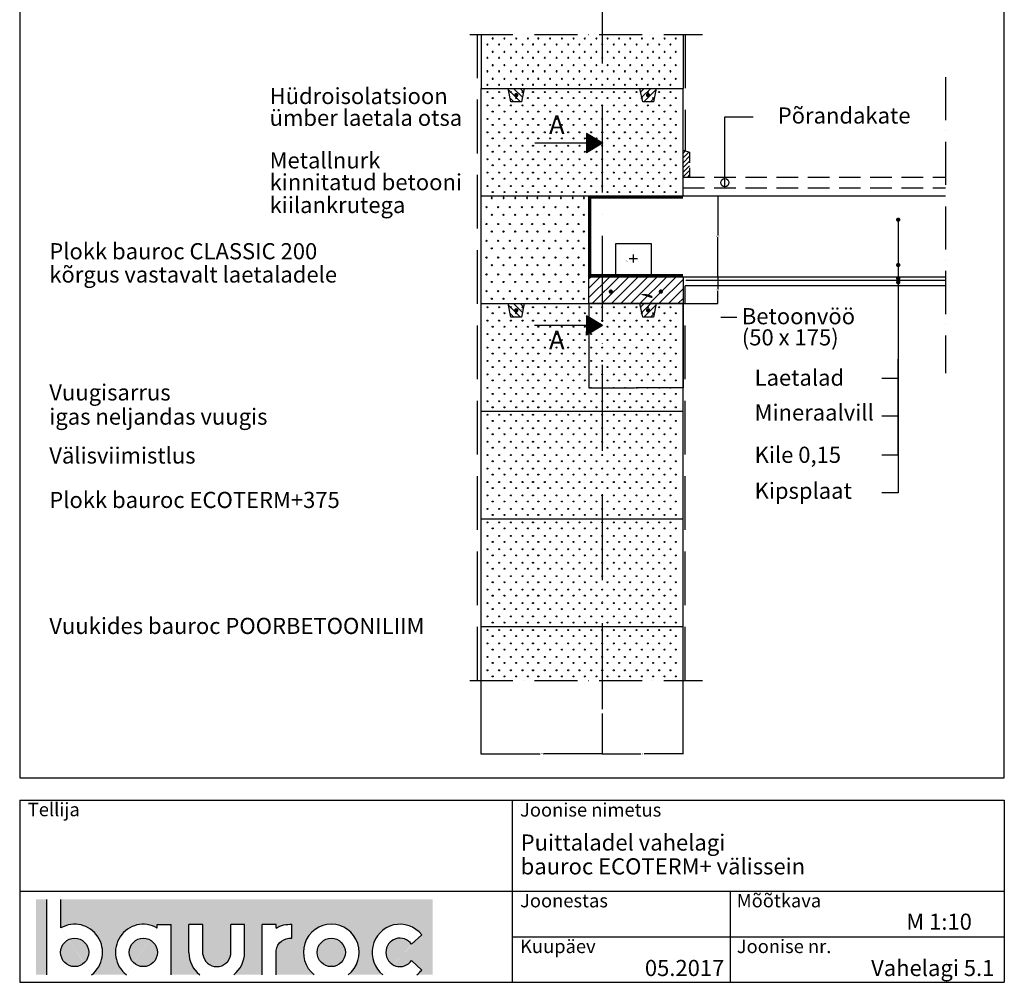
# Model space of a CAD drawing. Units: millimetres. Extents: x 120 to 188814, y -103258 to 26448.
# Drawn here: x 21706 to 23536, y 14324 to 16113 of the extents above; entities that cross this region are included whole.
import ezdxf

# ---------------------------------------------------------------- set-up
doc = ezdxf.new("R2010")
doc.units = ezdxf.units.MM
doc.header["$LTSCALE"] = 20
for name, pattern in [('KEL', [1.45, 1, -0.45]), ('KL', [2.9, 2, -0.9]), ('KVP', [7, 5, -2]), ('PKV', [6, 4, -1, 0, -1]), ('PKVP', [12, 8, -2, 0, -2])]:
    doc.linetypes.add(name, pattern=pattern)
for name, color, linetype in [('ABI2', 7, 'Continuous'), ('ARMATUUR', 1, 'Continuous'), ('BETKONSTR', 4, 'Continuous'), ('KONRUURID', 4, 'Continuous'), ('KONTUURID', 4, 'Continuous'), ('LOGO', 3, 'Continuous'), ('MÄRGENDID', 6, 'Continuous'), ('MÕÕTKETID', 6, 'Continuous'), ('RAAMJOON', 15, 'Continuous'), ('RASTRID', 250, 'Continuous'), ('RASTRIDPLOKK', 15, 'Continuous'), ('TEKSTID', 7, 'Continuous')]:
    doc.layers.add(name, color=color, linetype=linetype)
doc.layers.add('Bauroc', color=7, linetype='Continuous', true_color=0xff5800)
doc.styles.add('ARIAL', font='arial.ttf')
doc.styles.get("Standard").update_dxf_attribs({"font": 'arial.ttf'})
doc.dimstyles.get("Standard").update_dxf_attribs({"dimtxt": 0.18, "dimasz": 0.18, "dimexe": 0.18, "dimexo": 0.0625, "dimgap": 0.09, "dimtad": 0, "dimtih": 1, "dimtoh": 1, "dimdec": 4, "dimzin": 0, "dimdsep": 46, "dimtxsty": 'Standard', "dimcen": 0.09, "dimadec": 0, "dimazin": 0, "dimtfac": 1, "dimtdec": 4, "dimtofl": 0, "dimtmove": 0, "dimatfit": 3, "dimfxl": 1, "dimtolj": 1, "dimtzin": 0, "dimarcsym": 0})

# ---------------------------------------------------------------- blocks, each defined once
blk = doc.blocks.new('SIPO')
at = {"layer": 'RASTRIDPLOKK'}
for centre in [(-0.2376393817900561, 0.2703445630562724), (0.2376393817900561, -0.2703445630562724)]:
    blk.add_circle(centre, 0.0437688, dxfattribs=at)
blk = doc.blocks.new('H375')
at = {"layer": 'KONTUURID'}
for p, q in [((0, 2.273736754432321e-13), (4.547473508864641e-13, 199.9999999999993)), ((4.547473508864641e-13, 199.9999999999993), (375, 199.9999999999995)), ((375, -1.364242052659392e-12), (375, 199.9999999999995)), ((0, 2.273736754432321e-13), (375, -1.364242052659392e-12))]:
    blk.add_line(p, q, dxfattribs=at)
at = {"layer": 'RASTRIDPLOKK', "linetype": 'Continuous', "xscale": 20.81104693775798, "yscale": 20.81104693775798, "zscale": 20.81104693775798}
for p in [(16.23901300390548, 187.6226649512939), (38.09061228855148, 187.6226649512939), (59.94221157319748, 187.6226649512939), (81.79381085784348, 187.6226649512939), (101.0999390147392, 187.6226649512935), (122.9515382993852, 187.6226649512935), (144.8031375840312, 187.6226649512935), (166.6547368686772, 187.6226649512935), (187.3836227923048, 187.6226649512935), (208.9797296451613, 187.6226649512935), (229.7086155687889, 187.6226649512935), (251.0961147591931, 187.6226649512935), (271.8250006828207, 187.6226649512935), (293.669304561382, 187.6226649512935), (314.3981904850095, 187.6226649512935), (335.7856896754138, 187.6226649512935), (356.5145755990413, 187.6226649512935), (16.23901300390548, 162.6494086259838), (38.09061228855148, 162.6494086259838), (59.94221157319748, 162.6494086259838), (81.79381085784348, 162.6494086259838), (101.0999390147392, 162.6494086259834), (122.9515382993852, 162.6494086259834), (144.8031375840312, 162.6494086259834), (166.6547368686772, 162.6494086259834), (187.3836227923048, 162.6494086259834), (208.9797296451613, 162.6494086259834), (229.7086155687889, 162.6494086259834), (251.0961147591931, 162.6494086259834), (271.8250006828207, 162.6494086259834), (293.669304561382, 162.6494086259834), (314.3981904850095, 162.6494086259834), (335.7856896754138, 162.6494086259834), (356.5145755990413, 162.6494086259834), (16.23901300390548, 137.6761523006746), (38.09061228855148, 137.6761523006746), (59.94221157319748, 137.6761523006746), (81.79381085784348, 137.6761523006746), (101.0999390147392, 137.6761523006742), (122.9515382993852, 137.6761523006742), (144.8031375840312, 137.6761523006742), (166.6547368686772, 137.6761523006742), (187.3836227923048, 137.6761523006742), (208.9797296451613, 137.6761523006742), (229.7086155687889, 137.6761523006742), (251.0961147591931, 137.6761523006742), (271.8250006828207, 137.6761523006742), (293.669304561382, 137.6761523006742), (314.3981904850095, 137.6761523006742), (335.7856896754138, 137.6761523006742), (356.5145755990413, 137.6761523006742), (16.23901300390548, 112.7028959753645), (38.09061228855148, 112.7028959753645), (59.94221157319748, 112.7028959753645), (81.79381085784348, 112.7028959753645), (101.0999390147392, 112.7028959753641), (122.9515382993852, 112.7028959753641), (144.8031375840312, 112.7028959753641), (166.6547368686772, 112.7028959753641), (187.3836227923048, 112.7028959753641), (208.9797296451613, 112.7028959753641), (229.7086155687889, 112.7028959753641), (251.0961147591931, 112.7028959753641), (271.8250006828207, 112.7028959753641), (293.669304561382, 112.7028959753641), (314.3981904850095, 112.7028959753641), (335.7856896754138, 112.7028959753641), (356.5145755990413, 112.7028959753641), (16.23901300390548, 87.72963965005533), (38.09061228855148, 87.72963965005533), (59.94221157319748, 87.72963965005533), (81.79381085784348, 87.72963965005533), (101.0999390147392, 87.72963965005488), (122.9515382993852, 87.72963965005488), (144.8031375840312, 87.72963965005488), (166.6547368686772, 87.72963965005488), (187.3836227923048, 87.72963965005488), (208.9797296451613, 87.72963965005488), (229.7086155687889, 87.72963965005488), (251.0961147591931, 87.72963965005488), (271.8250006828207, 87.72963965005488), (293.669304561382, 87.72963965005488), (314.3981904850095, 87.72963965005488), (335.7856896754138, 87.72963965005488), (356.5145755990413, 87.72963965005488), (16.23901300390548, 62.75638332474546), (38.09061228855148, 62.75638332474546), (59.94221157319748, 62.75638332474546), (81.79381085784348, 62.75638332474546), (101.0999390147392, 62.756383324745), (122.9515382993852, 62.756383324745), (144.8031375840312, 62.756383324745), (166.6547368686772, 62.756383324745), (187.3836227923048, 62.756383324745), (208.9797296451613, 62.756383324745), (229.7086155687889, 62.756383324745), (251.0961147591931, 62.756383324745), (271.8250006828207, 62.756383324745), (293.669304561382, 62.756383324745), (314.3981904850095, 62.756383324745), (335.7856896754138, 62.756383324745), (356.5145755990413, 62.756383324745), (16.23901300390548, 37.78312699943581), (38.09061228855148, 37.78312699943581), (59.94221157319748, 37.78312699943581), (81.79381085784348, 37.78312699943581), (101.0999390147392, 37.78312699943535), (122.9515382993852, 37.78312699943535), (144.8031375840312, 37.78312699943535), (166.6547368686772, 37.78312699943535), (187.3836227923048, 37.78312699943535), (208.9797296451613, 37.78312699943535), (229.7086155687889, 37.78312699943535), (251.0961147591931, 37.78312699943535), (271.8250006828207, 37.78312699943535), (293.669304561382, 37.78312699943535), (314.3981904850095, 37.78312699943535), (335.7856896754138, 37.78312699943535), (356.5145755990413, 37.78312699943535), (16.23901300390548, 12.80987067412616), (38.09061228855148, 12.80987067412616), (59.94221157319748, 12.80987067412616), (81.79381085784348, 12.80987067412616), (101.0999390147392, 12.8098706741257), (122.9515382993852, 12.8098706741257), (144.8031375840312, 12.8098706741257), (166.6547368686772, 12.8098706741257), (187.3836227923048, 12.8098706741257), (208.9797296451613, 12.8098706741257), (229.7086155687889, 12.8098706741257), (251.0961147591931, 12.8098706741257), (271.8250006828207, 12.8098706741257), (293.669304561382, 12.8098706741257), (314.3981904850095, 12.8098706741257), (335.7856896754138, 12.8098706741257), (356.5145755990413, 12.8098706741257)]:
    blk.add_blockref('SIPO', p, dxfattribs=at)
blk = doc.blocks.new('*X131')
at = {"color": 0}
for p, q in [((2646.243686707646, 1903.781566461771), (2652.462120245875, 1910)), ((2648.306081486106, 1893.469592569467), (2664.83648891664, 1910)), ((2652.210857587404, 1885), (2674.447285603149, 1907.236428015744)), ((2664.585226258169, 1885), (2671.353693435457, 1891.768467177289))]:
    blk.add_line(p, q, dxfattribs=at)
blk = doc.blocks.new('TERAS')
at = {"color": 1, "const_width": 8}
blk.add_lwpolyline([(-4, 4, 1), (4, 4, 1)], format="xyb", close=True, dxfattribs=at)
blk = doc.blocks.new('A$C097F6B48')
at = {"layer": 'KONTUURID'}
for points in [[(80.00000148935942, 199.9999974428981), (75.00000148935942, 174.9999974428981), (55.00000148935942, 174.9999974428981), (50.00000148935942, 199.9999974428981)], [(325.0000014893594, 199.9999974428981), (320.0000014893594, 174.9999974428981), (300.0000014893594, 174.9999974428981), (295.0000014893594, 199.9999974428981)]]:
    blk.add_lwpolyline(points, dxfattribs=at)
at = {"layer": 'ABI2'}
blk.add_blockref('H375', (1.489359419792891e-06, -2.55710210694815e-06), dxfattribs=at)
at = {"layer": 'ARMATUUR', "yscale": 0.5, "zscale": 0.5}
for p, xscale in [((65.00000148935942, 185.4999974428981), -0.5), ((310.0000014893594, 185.4999974428981), 0.5)]:
    blk.add_blockref('TERAS', p, dxfattribs=dict(at, xscale=xscale))
at = {"layer": 'RASTRID', "xscale": -1}
blk.add_blockref('*X131', (2725.018764093394, -1710.000002557102), dxfattribs=at)
at = {"layer": 'RASTRID'}
blk.add_blockref('*X131', (-2349.981235906606, -1710.000002557102), dxfattribs=at)
blk = doc.blocks.new('*D301')
at = {"layer": 'Defpoints', "color": 0, "linetype": 'Continuous', "transparency": 16777216}
for p in [(22938.17646935937, 14884.37018796881), (22788.47320003992, 14823.45839139815), (22938.17646935937, 14747.95700733609)]:
    blk.add_point(p, dxfattribs=at)
at = {"layer": 'MÕÕTKETID', "color": 0, "linetype": 'Continuous', "lineweight": -2, "transparency": 16777216}
for p, q in [((22938.17646935937, 14884.30768796881), (22938.17646935937, 14747.77700733609)), ((22788.47320003992, 14823.39589139815), (22788.47320003992, 14747.77700733609)), ((22788.65320003992, 14747.95700733609), (22860.06703115258, 14747.95700733609)), ((22937.99646935936, 14747.95700733609), (22866.58263824671, 14747.95700733609))]:
    blk.add_line(p, q, dxfattribs=at)
at = {"layer": 'MÕÕTKETID', "color": 0, "linetype": 'Continuous', "transparency": 16777216}
for points in [[(22788.65320003992, 14747.98700733609), (22788.65320003992, 14747.92700733609), (22788.47320003992, 14747.95700733609)], [(22937.99646935936, 14747.98700733609), (22937.99646935936, 14747.92700733609), (22938.17646935937, 14747.95700733609)]]:
    blk.add_solid(points, dxfattribs=at)
at = {"layer": 'MÕÕTKETID', "color": 0, "linetype": 'Continuous', "transparency": 16777216, "insert": (22863.32483469964, 14747.95700733609), "char_height": 3, "attachment_point": 5}
blk.add_mtext('\\A1;150', dxfattribs=at)
blk = doc.blocks.new('*D302')
at = {"layer": 'Defpoints', "color": 0, "linetype": 'Continuous', "transparency": 16777216}
for p in [(22563.17646935937, 14884.37018796881), (22788.47320003992, 14823.45839139815), (22788.47320003992, 14747.95700733609)]:
    blk.add_point(p, dxfattribs=at)
at = {"layer": 'MÕÕTKETID', "color": 0, "linetype": 'Continuous', "lineweight": -2, "transparency": 16777216}
for p, q in [((22563.17646935937, 14884.30768796881), (22563.17646935937, 14747.77700733609)), ((22788.47320003992, 14823.39589139815), (22788.47320003992, 14747.77700733609)), ((22563.35646935937, 14747.95700733609), (22672.38387972011, 14747.95700733609)), ((22788.29320003992, 14747.95700733609), (22679.26578967918, 14747.95700733609))]:
    blk.add_line(p, q, dxfattribs=at)
at = {"layer": 'MÕÕTKETID', "color": 0, "linetype": 'Continuous', "transparency": 16777216}
for points in [[(22563.35646935937, 14747.98700733609), (22563.35646935937, 14747.92700733609), (22563.17646935937, 14747.95700733609)], [(22788.29320003992, 14747.98700733609), (22788.29320003992, 14747.92700733609), (22788.47320003992, 14747.95700733609)]]:
    blk.add_solid(points, dxfattribs=at)
at = {"layer": 'MÕÕTKETID', "color": 0, "linetype": 'Continuous', "transparency": 16777216, "insert": (22675.82483469964, 14747.95700733609), "char_height": 3, "attachment_point": 5}
blk.add_mtext('\\A1;225', dxfattribs=at)
blk = doc.blocks.new('*X292')
at = {"color": 0}
for p, q in [((29864.20863235984, 12160.02259840166), (29868.54195123926, 12164.35591728108)), ((29864.20863235984, 12151.18376363683), (29875.28995032524, 12162.26508160223)), ((29864.20863235984, 12142.344928872), (29876.20863235984, 12154.344928872)), ((29864.20863235984, 12133.50609410717), (29876.20863235984, 12145.50609410717)), ((29864.20863235984, 12124.66725934233), (29876.20863235984, 12136.66725934233)), ((29864.20863235984, 12115.8284245775), (29876.20863235984, 12127.8284245775)), ((29872.91761823788, 12115.69857569071), (29876.20863235984, 12118.98958981267))]:
    blk.add_line(p, q, dxfattribs=at)
blk = doc.blocks.new('*D298')
at = {"layer": 'Defpoints', "color": 0, "linetype": 'Continuous', "transparency": 16777216}
for p in [(22763.76531485659, 15585.14214529213), (22938.76531485658, 15585.14214529213), (22763.76531485659, 15428.5514256827)]:
    blk.add_point(p, dxfattribs=at)
at = {"layer": 'MÕÕTKETID', "color": 0, "linetype": 'Continuous', "lineweight": -2, "transparency": 16777216}
for p, q in [((22763.76531485659, 15585.07964529213), (22763.76531485659, 15428.3714256827)), ((22938.76531485658, 15585.07964529213), (22938.76531485658, 15428.3714256827)), ((22763.94531485659, 15428.5514256827), (22847.99114023176, 15428.5514256827)), ((22938.58531485658, 15428.5514256827), (22854.53948948142, 15428.5514256827))]:
    blk.add_line(p, q, dxfattribs=at)
at = {"layer": 'MÕÕTKETID', "color": 0, "linetype": 'Continuous', "transparency": 16777216}
for points in [[(22763.94531485659, 15428.5814256827), (22763.94531485659, 15428.5214256827), (22763.76531485659, 15428.5514256827)], [(22938.58531485658, 15428.5814256827), (22938.58531485658, 15428.5214256827), (22938.76531485658, 15428.5514256827)]]:
    blk.add_solid(points, dxfattribs=at)
at = {"layer": 'MÕÕTKETID', "color": 0, "linetype": 'Continuous', "transparency": 16777216, "insert": (22851.26531485659, 15428.5514256827), "char_height": 3, "attachment_point": 5}
blk.add_mtext('\\A1;175', dxfattribs=at)
blk = doc.blocks.new('*D299')
at = {"layer": 'Defpoints', "color": 0, "linetype": 'Continuous', "transparency": 16777216}
for p in [(22938.7653148566, 15635.14214529214), (22938.76531485659, 15585.14214529214), (23003.16262034854, 15585.14214529214)]:
    blk.add_point(p, dxfattribs=at)
at = {"layer": 'MÕÕTKETID', "color": 0, "linetype": 'Continuous', "lineweight": -2, "transparency": 16777216}
for p, q in [((22938.8278148566, 15635.14214529214), (23003.34262034854, 15635.14214529214)), ((23003.16262034854, 15634.96214529214), (23003.16262034854, 15611.7638642553)), ((23003.16262034854, 15585.32214529214), (23003.16262034854, 15608.52042632898)), ((22938.82781485659, 15585.14214529214), (23003.34262034854, 15585.14214529214))]:
    blk.add_line(p, q, dxfattribs=at)
at = {"layer": 'MÕÕTKETID', "color": 0, "linetype": 'Continuous', "transparency": 16777216}
for points in [[(23003.13262034854, 15634.96214529214), (23003.19262034853, 15634.96214529214), (23003.16262034854, 15635.14214529214)], [(23003.13262034854, 15585.32214529214), (23003.19262034853, 15585.32214529214), (23003.16262034854, 15585.14214529214)]]:
    blk.add_solid(points, dxfattribs=at)
at = {"layer": 'MÕÕTKETID', "color": 0, "linetype": 'Continuous', "transparency": 16777216, "insert": (23003.16262034854, 15610.14214529213), "char_height": 3, "attachment_point": 5}
blk.add_mtext('\\A1;50', dxfattribs=at)
blk = doc.blocks.new('*D300')
at = {"layer": 'Defpoints', "color": 0, "linetype": 'Continuous', "transparency": 16777216}
for p in [(22938.7653148566, 15785.14214529214), (22938.7653148566, 15635.14214529214), (23003.16262034854, 15635.14214529214)]:
    blk.add_point(p, dxfattribs=at)
at = {"layer": 'MÕÕTKETID', "color": 0, "linetype": 'Continuous', "lineweight": -2, "transparency": 16777216}
for p, q in [((22938.8278148566, 15785.14214529214), (23003.34262034854, 15785.14214529214)), ((23003.16262034854, 15784.96214529214), (23003.16262034854, 15711.7638642553)), ((23003.16262034854, 15635.32214529214), (23003.16262034854, 15708.52042632897)), ((22938.8278148566, 15635.14214529214), (23003.34262034854, 15635.14214529214))]:
    blk.add_line(p, q, dxfattribs=at)
at = {"layer": 'MÕÕTKETID', "color": 0, "linetype": 'Continuous', "transparency": 16777216}
for points in [[(23003.13262034854, 15784.96214529214), (23003.19262034853, 15784.96214529214), (23003.16262034854, 15785.14214529214)], [(23003.13262034854, 15635.32214529214), (23003.19262034853, 15635.32214529214), (23003.16262034854, 15635.14214529214)]]:
    blk.add_solid(points, dxfattribs=at)
at = {"layer": 'MÕÕTKETID', "color": 0, "linetype": 'Continuous', "transparency": 16777216, "insert": (23003.16262034854, 15710.14214529213), "char_height": 3, "attachment_point": 5}
blk.add_mtext('\\A1;150', dxfattribs=at)
blk = doc.blocks.new('A$C7E3C3221')
at = {"layer": 'Bauroc', "linetype": 'Continuous'}
h = blk.add_hatch(color=20, dxfattribs=at)
h.dxf.hatch_style = 1
edge = h.paths.add_edge_path()
edge.add_line((737.8599999999997, 140.0749000000001), (46.53099999999995, 140.0749000000001))
edge.add_line((46.53099999999995, 140.0749000000001), (46.53099999999995, 87.08232716785233))
edge.add_ellipse((72.19336000000021, 41.56506000000036), major_axis=(0, 52.38489999999996), ratio=0.989684813753582, start_angle=217.490432378758, end_angle=389.6688761636185, ccw=False)
edge.add_line((103.7474474887777, 0), (168.2242725112214, 0))
edge.add_ellipse((199.7783600000002, 41.56506000000036), major_axis=(0, 52.38489999999996), ratio=0.989684813753582, start_angle=329.9848769139599, end_angle=502.5095676212418, ccw=False)
edge.add_line((225.7124800000001, 86.9247991589973), (225.7124800000001, 93.41118000000051))
edge.add_line((225.7124800000001, 93.41118000000051), (251.6244800000004, 93.41118000000051))
edge.add_line((251.6244800000004, 93.41118000000051), (251.6244800000004, 4.547473508864641e-13))
edge.add_line((251.6244800000004, 0), (304.658852511222, 0))
edge.add_ellipse((336.2129400000013, 41.56506000000036), major_axis=(0, 52.38489999999996), ratio=0.989684813753582, start_angle=90, end_angle=142.5095676212413, ccw=False)
edge.add_line((284.3684000000003, 41.5650599999999), (284.3684000000003, 93.41118000000029))
edge.add_line((284.3684000000003, 93.41118000000051), (310.2803999999996, 93.41118000000051))
edge.add_line((310.2804000000006, 93.41118000000051), (310.2804000000006, 37.85181919880029))
edge.add_ellipse((336.2129400000013, 41.56506000000036), major_axis=(0, 26.46342000000004), ratio=0.9897307301928459, start_angle=98.0661312506083, end_angle=261.9338687493917)
edge.add_line((362.1454800000001, 37.85181919879369), (362.1454800000001, 93.41118000000006))
edge.add_line((362.1454800000001, 93.41118000000051), (388.0574799999977, 93.41118000000051))
edge.add_line((388.0574799999986, 93.41118000000051), (388.0574800000004, 41.56505999998126))
edge.add_ellipse((336.2129400000013, 41.56506000000036), major_axis=(0, 52.38489999999996), ratio=0.989684813753582, start_angle=217.4904323787587, end_angle=270, ccw=False)
edge.add_line((367.7670274887796, 0), (420.8045600000005, 0))
edge.add_line((420.8045600000005, 0), (420.8045600000005, 93.41118000000006))
edge.add_line((420.8045600000005, 93.41118000000051), (446.7165599999998, 93.41118000000051))
edge.add_line((446.7165599999998, 93.41118000000051), (446.7165599999998, 86.92479915899708))
edge.add_ellipse((472.6506800000006, 41.56506000000036), major_axis=(0, 52.38489999999996), ratio=0.989684813753582, start_angle=-3.2845239680398777, end_angle=30.01512308604009, ccw=False)
edge.add_line((475.6210799999999, 93.86390882732121), (475.6210799999999, 67.85774481077101))
edge.add_ellipse((472.6506800000006, 41.56506000000036), major_axis=(0, 26.46342000000004), ratio=0.9897307301928459, start_angle=-6.511933226534714, end_angle=81.9585387869784)
edge.add_line((446.7165599999998, 45.2670187408894), (446.7165599999998, 0))
edge.add_line((446.7165599999998, 0), (517.5954525112229, 0))
edge.add_ellipse((549.1495400000013, 41.56506000000036), major_axis=(0, 52.38489999999996), ratio=0.989684813753582, start_angle=217.4904323787587, end_angle=502.50956762124133, ccw=False)
edge.add_line((580.7036274887805, 0), (645.1804525112211, 0))
edge.add_ellipse((676.7345400000004, 41.56506000000036), major_axis=(0, 52.38489999999996), ratio=0.989684813753582, start_angle=308.6196750466099, end_angle=502.50956762124133, ccw=False)
edge.add_line((717.241, 74.26098687887861), (698.2636200000006, 56.63632402713893))
edge.add_ellipse((676.7345400000004, 41.56506000000036), major_axis=(0, 26.46342000000004), ratio=0.9897307301928459, start_angle=304.7162788333938, end_angle=595.2837211666061)
edge.add_line((698.2636200000006, 26.49379597286134), (717.2410000000009, 8.86913312112165))
edge.add_ellipse((676.7345400000004, 41.56506000000036), major_axis=(0, 52.38489999999996), ratio=0.989684813753582, start_angle=577.4904323787587, end_angle=591.38032495339, ccw=False)
edge.add_line((708.2886274887787, 0), (737.8599999999997, 0))
edge.add_line((737.8599999999997, 0), (737.8599999999997, 140.0748999999998))
h.paths.add_polyline_path([(20.6190000000006, 140.0749000000001), (0, 140.0749000000001), (0, 0), (20.6190000000006, 0)])
edge = h.paths.add_edge_path()
edge.add_ellipse((72.19336000000021, 41.56506000000036), major_axis=(0, 26.46342000000004), ratio=0.9897307301928459, start_angle=0, end_angle=360)
edge = h.paths.add_edge_path(flags=17)
edge.add_ellipse((199.7783600000002, 41.56506000000036), major_axis=(0, 26.46342000000004), ratio=0.9897307301928459, start_angle=0, end_angle=360)
edge = h.paths.add_edge_path(flags=17)
edge.add_ellipse((549.1495400000013, 41.56506000000036), major_axis=(0, 26.46342000000004), ratio=0.9897307301928459, start_angle=0, end_angle=360)
for p, q in [((20.6190000000006, 0), (20.6190000000006, 140.0749000000001)), ((46.53099999999995, 87.08232716785233), (46.53099999999995, 140.0749000000001)), ((225.7124800000001, 93.41118000000051), (251.6244800000004, 93.41118000000051)), ((225.7124800000001, 86.9247991589973), (225.7124800000001, 93.41118000000051)), ((251.6244800000004, 0), (251.6244800000004, 93.41118000000051)), ((284.3684000000003, 41.56506000000036), (284.3684000000003, 93.41118000000051)), ((310.2804000000006, 93.41118000000051), (284.3684000000003, 93.41118000000051)), ((310.2804000000006, 37.85181919880006), (310.2804000000006, 93.41118000000051)), ((362.1454800000001, 37.85181919880006), (362.1454800000001, 93.41118000000051)), ((388.0574799999995, 93.41118000000051), (362.1454800000001, 93.41118000000051)), ((388.0574799999995, 41.56506000000036), (388.0574799999986, 93.41118000000051)), ((420.8045600000005, 0), (420.8045600000005, 93.41118000000051)), ((446.7165599999998, 93.41118000000051), (420.8045600000005, 93.41118000000051)), ((446.7165599999998, 86.9247991589973), (446.7165599999998, 93.41118000000051)), ((475.6210799999999, 67.85774481077124), (475.6210799999999, 93.86390882732167)), ((698.2636200000006, 56.63632402713893), (717.2410000000009, 74.26098687887952)), ((446.7165599999998, 0), (446.7165599999998, 45.2670187408894)), ((698.2636200000006, 26.49379597286134), (717.2410000000009, 8.86913312112074))]:
    blk.add_line(p, q, dxfattribs=at)
for centre, major_axis, ratio, start_param, end_param in [((72.19336000000021, 41.56506000000036), (0, 52.38489999999996), 0.989684813753582, 3.795924136595411, 6.801004881601193), ((199.7783600000002, 41.56506000000036), (0, 52.38489999999996), 0.989684813753582, 5.759322583936825, 8.770446477763759), ((549.1495400000013, 41.56506000000036), (0, 52.38489999999996), 0.989684813753582, 3.795924136595422, 8.77044647776375), ((676.7345400000004, 41.56506000000036), (0, 52.38489999999996), 0.989684813753582, 5.386429465998328, 8.77044647776375), ((676.7345400000004, 41.56506000000036), (0, 26.46342000000003), 0.9897307301928459, 5.318302350067827, 10.38966091788114), ((336.2129400000013, 41.56506000000036), (0, 52.38489999999996), 0.989684813753582, 1.570796326794897, 2.487261170584164), ((336.2129400000013, 41.56506000000036), (0, 26.46342000000003), 0.9897307301928459, 1.711576875016019, 4.571608432163567), ((336.2129400000013, 41.56506000000036), (0, 52.38489999999996), 0.989684813753582, 3.795924136595422, 4.71238898038469), ((676.7345400000004, 41.56506000000036), (0, 52.38489999999996), 0.989684813753582, 10.07910944377501, 10.32153380195064)]:
    blk.add_ellipse(centre, major_axis=major_axis, ratio=ratio, start_param=start_param, end_param=end_param, dxfattribs=at)
at = {"layer": 'Bauroc', "linetype": 'Continuous', "extrusion": (0, 0, -1)}
for major_axis, ratio, start_param, end_param in [((0, 52.38489999999996), 0.989684813753582, 5.759322583936825, 6.340511064782551), ((0, 26.46342000000003), 0.9897307301928459, 4.852738955223334, 6.396839982652635)]:
    blk.add_ellipse((472.6506800000006, 41.56506000000036), major_axis=major_axis, ratio=ratio, start_param=start_param, end_param=end_param, dxfattribs=at)
at = {"layer": 'Bauroc', "linetype": 'Continuous'}
for centre in [(72.19336000000021, 41.56506000000036), (199.7783600000002, 41.56506000000036), (549.1495400000013, 41.56506000000036)]:
    blk.add_ellipse(centre, major_axis=(0, 26.46342000000003), ratio=0.9897307301928459, dxfattribs=at)

msp = doc.modelspace()

# ---------------------------------------------------------------- hatches: boundary and pattern name
at = {"layer": 'ABI2', "linetype": 'Continuous'}
h = msp.add_hatch(dxfattribs=at)
h.set_pattern_fill('ANSI31', color=256, angle=-90.00000000000001, style=0)
h.set_pattern_definition([(315, (21235.36075836923, 17242.29029551793), (0.08838834764831846, 0.08838834764831842), [])])
h.paths.add_polyline_path([(22759.15161765403, 15901.47349670768), (22759.15161765403, 15865.43097469374), (22789.15412637258, 15883.45223570071)])
h = msp.add_hatch(dxfattribs=at)
h.set_pattern_fill('ANSI31', color=256, angle=-90.00000000000001, style=0)
h.set_pattern_definition([(315, (21235.26867753379, 16903.50924346794), (0.08838834764831846, 0.08838834764831842), [])])
h.paths.add_polyline_path([(22759.0595368186, 15562.69244465769), (22759.0595368186, 15526.64992264375), (22789.06204553714, 15544.67118365072)])
at = {"layer": 'RASTRIDPLOKK'}
h = msp.add_hatch(dxfattribs=at)
h.set_pattern_fill('ANSI31', color=252, scale=100, style=0)
h.set_pattern_definition([(45, (23094.73114012984, 14884.41075397884), (-8.838834764831843, 8.838834764831844), [])])
h.paths.add_polyline_path([(22763.76531485659, 15585.14214529213), (22763.76531485659, 15635.14214529213), (22938.76531485659, 15635.14214529213), (22938.76531485658, 15585.14214529213)])

# ---------------------------------------------------------------- linework, layer by layer
at = {"color": 0, "const_width": 4}
for points in [[(22802.49959758794, 15607.45569595257, 1), (22806.49959758794, 15607.45569595257, 1)], [(22895.55598696769, 15607.45569595257, 1), (22899.55598696769, 15607.45569595257, 1)]]:
    msp.add_lwpolyline(points, format="xyb", close=True, dxfattribs=at)
at = {"layer": 'ABI2', "linetype": 'KVP'}
for p, q in [((22556.78403363745, 14884.41075397884), (22556.78403363745, 16085.33644259942)), ((22942.76531485659, 16085.33644259942), (22942.76531485659, 15869.12221109653)), ((22942.76531485658, 14884.41075397884), (22942.76531485658, 15618.14058945201))]:
    msp.add_line(p, q, dxfattribs=at)
at = {"layer": 'ABI2', "linetype": 'Continuous'}
for p, q in [((22789.15412637258, 15883.45223570071), (22759.15161765403, 15901.47349670768)), ((22759.15161765403, 15901.47349670768), (22759.15161765403, 15865.43097469374)), ((22789.15412637258, 15883.45223570071), (22663.031113827, 15883.45223570071)), ((22789.15412637258, 15883.45223570071), (22759.15161765403, 15865.43097469374)), ((22938.76531485659, 15785.14214529213), (23426.33510236017, 15785.14214529213)), ((22763.76531485659, 15635.14214529213), (22938.76531485659, 15635.14214529213)), ((22763.76531485659, 15585.14214529213), (22763.76531485659, 15635.14214529213)), ((22938.76531485659, 15635.14214529213), (23426.33510236017, 15635.14214529213)), ((22938.76531485659, 15635.14214529213), (22938.76531485658, 15585.14214529213)), ((23426.33510236017, 15618.14058945201), (22942.76531485658, 15618.14058945201)), ((22938.76531485658, 15585.14214529213), (22763.76531485659, 15585.14214529213)), ((22789.06204553714, 15544.67118365072), (22759.0595368186, 15562.69244465769)), ((22759.0595368186, 15562.69244465769), (22759.0595368186, 15526.64992264375)), ((23009.07520486137, 15559.90446849708), (23038.63626617554, 15559.90446849708)), ((22789.06204553714, 15544.67118365072), (22662.93903299157, 15544.67118365072)), ((22789.06204553714, 15544.67118365072), (22759.0595368186, 15526.64992264375))]:
    msp.add_line(p, q, dxfattribs=at)
at = {"layer": 'ABI2', "linetype": 'KEL'}
for p, q in [((22938.76531485659, 15820.36159222401), (22938.76531485659, 15870.36159222401)), ((22950.76531485659, 15866.64344884157), (22950.76531485659, 15820.36159222401))]:
    msp.add_line(p, q, dxfattribs=at)
at = {"layer": 'ABI2'}
for p, q in [((22938.76531485659, 15870.36159222401), (22950.76531485659, 15866.64344884157)), ((22813.79303872491, 15635.14214529213), (22813.79303872491, 15696.93875518161)), ((22813.79303872491, 15696.93875518161), (22879.43175727211, 15696.93875518161)), ((22879.43175727211, 15696.93875518161), (22879.43175727211, 15635.14214529213)), ((23426.33510236017, 15628.14058945201), (22943.76531485659, 15628.14058945201))]:
    msp.add_line(p, q, dxfattribs=at)
at = {"layer": 'ABI2', "linetype": 'KVP', "const_width": 5}
for points in [[(22763.76531485659, 15782.69373681699), (22938.62417363332, 15782.69373681699)], [(22766.0424956628, 15640.21858382048), (22766.0424956628, 15782.69373681699)], [(22763.76531485659, 15637.58436421155), (22938.62417363332, 15637.58436421155)]]:
    msp.add_lwpolyline(points, dxfattribs=at)
at = {"layer": 'ARMATUUR'}
for p, q in [((22838.87629169997, 15668.91039592522), (22853.87629169997, 15668.91039592522)), ((22846.37629169997, 15676.41039592522), (22846.37629169997, 15661.41039592522))]:
    msp.add_line(p, q, dxfattribs=at)
at = {"layer": 'BETKONSTR', "color": 7, "linetype": 'KL'}
for p, q in [((22938.76531485659, 15820.36159222401), (23426.33510236017, 15820.36159222401)), ((22938.76531485659, 15800.36159222401), (23426.33510236017, 15800.36159222401))]:
    msp.add_line(p, q, dxfattribs=at)
at = {"layer": 'KONRUURID'}
for p, q in [((22563.76531485659, 16085.33644259942), (22563.76531485659, 15985.14214529213)), ((22938.76531485659, 16085.33644259942), (22938.76531485659, 15985.14214529213)), ((22563.76531485659, 15985.14214529213), (22938.76531485659, 15985.14214529213)), ((22563.76531485659, 15585.14214529213), (22563.76531485659, 15785.14214529213)), ((22563.76531485659, 15785.14214529213), (22763.76531485659, 15785.14214529213)), ((22763.76531485659, 15585.14214529213), (22763.76531485659, 15785.14214529213)), ((22563.76531485659, 15585.14214529213), (22763.76531485659, 15585.14214529213)), ((22563.76531485658, 14985.14214529214), (22938.76531485658, 14985.14214529214)), ((22563.76531485658, 14884.41075397884), (22563.76531485658, 14985.14214529214)), ((22938.76531485658, 14884.41075397884), (22938.76531485658, 14985.14214529214))]:
    msp.add_line(p, q, dxfattribs=at)
at = {"layer": 'MÄRGENDID', "linetype": 'PKV'}
for p, q in [((22542.55872469354, 16085.33644259942), (22974.69914870075, 16085.33644259942)), ((23426.33510236017, 16006.06753456306), (23426.33510236017, 15456.0269823964)), ((22542.55872469354, 14884.41075397884), (22974.69914870075, 14884.41075397884))]:
    msp.add_line(p, q, dxfattribs=at)
at = {"layer": 'MÕÕTKETID', "color": 6, "linetype": 'PKVP'}
msp.add_line((22789.06204553714, 14831.05867526748), (22789.06204553714, 16191.09617394013), dxfattribs=at)
at = {"layer": 'RAAMJOON'}
for p, q in [((21705.87267859362, 17074.24405269534), (21705.87267859362, 14703.57740469534)), ((23535.87267859362, 14703.57740469534), (23535.87267859362, 17074.24405269534)), ((21705.87268012626, 14662.24406553238), (23535.87268012626, 14662.24406553238)), ((21705.87268012626, 14662.24406553238), (21705.87268012626, 14323.57740153238)), ((22620.87268012626, 14662.24406553238), (22620.87268012626, 14323.57740153238)), ((23535.87268012626, 14662.24406553238), (23535.87268012626, 14323.57740153238))]:
    msp.add_line(p, q, dxfattribs=at)
at = {"layer": 'RAAMJOON', "linetype": 'Continuous'}
for p, q in [((21705.87267859362, 14703.57740469534), (23535.87267859362, 14703.57740469534)), ((21705.87268012626, 14492.91073653238), (23535.87268012626, 14492.91073653238)), ((23027.27268012625, 14323.57740153238), (23027.27268012625, 14492.91073653238)), ((22620.87268012626, 14408.24407053238), (23535.87268012626, 14408.24407053238)), ((21705.87268012626, 14323.57740153238), (23535.87268012626, 14323.57740153238))]:
    msp.add_line(p, q, dxfattribs=at)
at = {"layer": 'RASTRIDPLOKK', "extrusion": (0, 0, -1)}
for centre, major_axis in [((22583.31305640751, 15781.4212143357), (7.437717524870033e-13, 1.138593189011772)), ((22605.16465569215, 15781.4212143357), (7.437717524870033e-13, 1.138593189011772)), ((22627.0162549768, 15781.4212143357), (7.437717524870033e-13, 1.138593189011772)), ((22648.86785426144, 15781.4212143357), (7.437717524870033e-13, 1.138593189011772)), ((22668.17398241834, 15781.4212143357), (7.437717524870033e-13, 1.138593189011772)), ((22690.02558170299, 15781.4212143357), (7.437717524870033e-13, 1.138593189011772)), ((22711.87718098763, 15781.4212143357), (7.437717524870033e-13, 1.138593189011772)), ((22733.72878027228, 15781.4212143357), (7.437717524870033e-13, 1.138593189011772)), ((22754.45766619591, 15781.4212143357), (-1.043068105910223e-12, 1.138593189011772))]:
    msp.add_ellipse(centre, major_axis=major_axis, ratio=0.8, dxfattribs=at)
at = {"layer": 'TEKSTID'}
for p, q in [((23016.48198723602, 15800.36159222401), (23016.48198723602, 15932.45359680289)), ((23016.48198723602, 15932.45359680289), (23069.29681056907, 15932.45359680289))]:
    msp.add_line(p, q, dxfattribs=at)
at = {"layer": 'TEKSTID', "linetype": 'Continuous'}
for p, q in [((23338.75191056662, 15303.13934736103), (23338.75191056662, 15481.65022216267)), ((23338.75191056662, 15481.65022216267), (23338.75191056662, 15233.13934736103)), ((23338.75191056662, 15446.11652712818), (23308.03966369124, 15446.11652712818)), ((23338.75191056662, 15376.11652712818), (23308.03966369124, 15376.11652712818)), ((23338.75191056662, 15376.9868771545), (23338.75191056662, 15303.13934736103)), ((23338.75191056662, 15303.13934736103), (23308.03966369124, 15303.13934736103)), ((23338.75191056662, 15233.13934736103), (23308.03966369124, 15233.13934736103))]:
    msp.add_line(p, q, dxfattribs=at)
for points in [[(22833.83723411446, 15783.65154608198, 0, 8.34, 0), (22812.4859610983, 15793.93809752498, 0, 0, 0), (22525.44716344739, 15923.4507670963, 0, 0, 0)], [(22833.83723411446, 15664.01914715609, 0, 8.34, 0), (22812.4859610983, 15674.30569859909, 0, 0, 0), (22499.09916771731, 15815.7066539798, 0, 0, 0)], [(22622.27761014541, 15665.79126557973, 0, 8.34, 0), (22598.57761014541, 15665.79126580701, 0, 0, 0), (22325.10128950467, 15665.79126747331, 0, 0, 0)], [(22858.48635176958, 15602.50719869713, 0, 8.34, 0), (22881.97774298246, 15599.36959788071, 0, 0, 0), (23009.07520486137, 15559.90446849708, 0, 0, 0)], [(22876.7821116282, 15574.77063170761, 0, 8.34, 0), (22856.25730942593, 15562.92063193725, 0, 0, 0), (22561.9594048221, 15383.00766188246, 0, 0, 0), (22213.50471538755, 15383.00766295108, 0, 0, 0)], [(22639.07268340847, 15574.18416459119, 0, 8.34, 0), (22618.5478812062, 15562.33416482082, 0, 0, 0), (22325.20930873867, 15383.00766273339, 0, 0, 0)], [(22557.06204553714, 15297.7826119032, 0, 8.34, 0), (22533.36204553714, 15297.78261213048, 0, 0, 0), (22075.95103004308, 15297.78261396001, 0, 0, 0)], [(22622.27761014541, 15219.19280839685, 0, 8.34, 0), (22598.57761014541, 15219.19280862412, 0, 0, 0), (22364.55340869566, 15219.19281027544, 0, 0, 0)], [(22641.66300850025, 14986.10486724861, 0, 8.34, 0), (22617.96300850025, 14986.10486747589, 0, 0, 0), (22489.35037270577, 14986.10486930542, 0, 0, 0)]]:
    msp.add_lwpolyline(points, format="xyseb", dxfattribs=at)
at = {"layer": 'TEKSTID', "const_width": 4}
for points in [[(23336.7300320547, 15741.02686913732, 1), (23340.7300320547, 15741.02686913732, 1)], [(23336.7300320547, 15656.76689572936, 1), (23340.7300320547, 15656.76689572936, 1)], [(23336.7300320547, 15632.10992051683, 1), (23340.7300320547, 15632.10992051683, 1)], [(23336.7300320547, 15624.83005417146, 1), (23340.7300320547, 15624.83005417146, 1)]]:
    msp.add_lwpolyline(points, format="xyb", close=True, dxfattribs=at)
at = {"layer": 'TEKSTID', "linetype": 'Continuous'}
msp.add_lwpolyline([(23338.75191579966, 15740.77965509797), (23338.75191068393, 15385.14214488358)], dxfattribs=at)
at = {"layer": 'TEKSTID'}
msp.add_circle((23016.48198723602, 15809.93933309343), 7.647579159478482, dxfattribs=at)

# ---------------------------------------------------------------- block references
at = {"layer": 'ABI2', "linetype": 'Continuous'}
for p in [(22563.76531336723, 15785.14214784923), (22563.76531336722, 15385.14214784924)]:
    msp.add_blockref('A$C097F6B48', p, dxfattribs=at)
at = {"layer": 'ABI2'}
for name, p in [('*X292', (-6925.443317503261, 3704.663016533308)), ('H375', (22563.76531485658, 15185.14214529213)), ('H375', (22563.76531485658, 14985.14214529213))]:
    msp.add_blockref(name, p, dxfattribs=at)
at = {"layer": 'LOGO', "linetype": 'Continuous'}
msp.add_blockref('A$C7E3C3221', (21735.87268012626, 14337.57740153238), dxfattribs=at)
at = {"layer": 'RASTRIDPLOKK', "linetype": 'Continuous', "xscale": -20.81104693775798, "yscale": 20.81104693775798, "zscale": 20.81104693775798, "rotation": 180}
for p in [(22580.00432786049, 16072.43924931677), (22601.85592714514, 16072.43924931677), (22623.70752642978, 16072.43924931677), (22645.55912571443, 16072.43924931677), (22664.86525387132, 16072.43924931677), (22686.71685315597, 16072.43924931677), (22708.56845244062, 16072.43924931677), (22730.42005172526, 16072.43924931677), (22751.14893764889, 16072.43924931677), (22772.74504450175, 16072.43924931677), (22793.47393042537, 16072.43924931677), (22814.86142961578, 16072.43924931677), (22835.5903155394, 16072.43924931677), (22857.43461941797, 16072.43924931677), (22878.1635053416, 16072.43924931677), (22899.551004532, 16072.43924931677), (22920.27989045563, 16072.43924931677), (22580.00432786049, 16047.46599299146), (22601.85592714514, 16047.46599299146), (22623.70752642978, 16047.46599299146), (22645.55912571443, 16047.46599299146), (22664.86525387132, 16047.46599299146), (22686.71685315597, 16047.46599299146), (22708.56845244062, 16047.46599299146), (22730.42005172526, 16047.46599299146), (22751.14893764889, 16047.46599299146), (22772.74504450175, 16047.46599299146), (22793.47393042537, 16047.46599299146), (22814.86142961578, 16047.46599299146), (22835.5903155394, 16047.46599299146), (22857.43461941797, 16047.46599299146), (22878.1635053416, 16047.46599299146), (22899.551004532, 16047.46599299146), (22920.27989045563, 16047.46599299146), (22580.00432786049, 16022.49273666615), (22601.85592714514, 16022.49273666615), (22623.70752642978, 16022.49273666615), (22645.55912571443, 16022.49273666615), (22664.86525387132, 16022.49273666615), (22686.71685315597, 16022.49273666615), (22708.56845244062, 16022.49273666615), (22730.42005172526, 16022.49273666615), (22751.14893764889, 16022.49273666615), (22772.74504450175, 16022.49273666615), (22793.47393042537, 16022.49273666615), (22814.86142961578, 16022.49273666615), (22835.5903155394, 16022.49273666615), (22857.43461941797, 16022.49273666615), (22878.1635053416, 16022.49273666615), (22899.551004532, 16022.49273666615), (22920.27989045563, 16022.49273666615), (22580.00432786049, 15997.51948034084), (22601.85592714514, 15997.51948034084), (22623.70752642978, 15997.51948034084), (22645.55912571443, 15997.51948034084), (22664.86525387132, 15997.51948034084), (22686.71685315597, 15997.51948034084), (22708.56845244062, 15997.51948034084), (22730.42005172526, 15997.51948034084), (22751.14893764889, 15997.51948034084), (22772.74504450175, 15997.51948034084), (22793.47393042537, 15997.51948034084), (22814.86142961578, 15997.51948034084), (22835.5903155394, 15997.51948034084), (22857.43461941797, 15997.51948034084), (22878.1635053416, 15997.51948034084), (22899.551004532, 15997.51948034084), (22920.27989045563, 15997.51948034084)]:
    msp.add_blockref('SIPO', p, dxfattribs=at)
at = {"layer": 'RASTRIDPLOKK', "linetype": 'Continuous', "xscale": 20.81104693775798, "zscale": 20.81104693775798}
for p, yscale in [((22578.36753207881, 15757.23733566798), 26.01380867219748), ((22600.21913136346, 15757.23733566798), 26.01380867219748), ((22622.07073064811, 15757.23733566798), 26.01380867219748), ((22643.92232993275, 15757.23733566798), 26.01380867219748), ((22663.22845808964, 15757.23733566798), 26.01380867219748), ((22685.08005737429, 15757.23733566798), 26.01380867219748), ((22706.93165665894, 15757.23733566798), 26.01380867219748), ((22728.78325594358, 15757.23733566798), 26.01380867219748), ((22749.51214186721, 15757.23733566798), 26.01380867219748), ((22578.36753207881, 15726.02076526134), 26.01380867219748), ((22600.21913136346, 15726.02076526134), 26.01380867219748), ((22622.07073064811, 15726.02076526134), 26.01380867219748), ((22643.92232993275, 15726.02076526134), 26.01380867219748), ((22663.22845808964, 15726.02076526134), 26.01380867219748), ((22685.08005737429, 15726.02076526134), 26.01380867219748), ((22706.93165665894, 15726.02076526134), 26.01380867219748), ((22728.78325594358, 15726.02076526134), 26.01380867219748), ((22749.51214186721, 15726.02076526134), 26.01380867219748), ((22578.36753207881, 15694.8041948547), 26.01380867219748), ((22600.21913136346, 15694.8041948547), 26.01380867219748), ((22622.07073064811, 15694.8041948547), 26.01380867219748), ((22643.92232993275, 15694.8041948547), 26.01380867219748), ((22663.22845808964, 15694.8041948547), 26.01380867219748), ((22685.08005737429, 15694.8041948547), 26.01380867219748), ((22706.93165665894, 15694.8041948547), 26.01380867219748), ((22728.78325594358, 15694.8041948547), 26.01380867219748), ((22749.51214186721, 15694.8041948547), 26.01380867219748), ((22578.36753207881, 15663.58762444806), 26.01380867219748), ((22600.21913136346, 15663.58762444806), 26.01380867219748), ((22622.07073064811, 15663.58762444806), 26.01380867219748), ((22643.92232993275, 15663.58762444806), 26.01380867219748), ((22663.22845808964, 15663.58762444806), 26.01380867219748), ((22685.08005737429, 15663.58762444806), 26.01380867219748), ((22706.93165665894, 15663.58762444806), 26.01380867219748), ((22728.78325594358, 15663.58762444806), 26.01380867219748), ((22749.51214186721, 15663.58762444806), 26.01380867219748), ((22578.36753207881, 15632.37105404143), 26.01380867219748), ((22600.21913136346, 15632.37105404143), 26.01380867219748), ((22622.07073064811, 15632.37105404143), 26.01380867219748), ((22643.92232993275, 15632.37105404143), 26.01380867219748), ((22663.22845808964, 15632.37105404143), 26.01380867219748), ((22685.08005737429, 15632.37105404143), 26.01380867219748), ((22706.93165665894, 15632.37105404143), 26.01380867219748), ((22728.78325594358, 15632.37105404143), 26.01380867219748), ((22749.51214186721, 15632.37105404143), 26.01380867219748), ((22578.36753207881, 15601.15448363479), 26.01380867219748), ((22600.21913136346, 15601.15448363479), 26.01380867219748), ((22622.07073064811, 15601.15448363479), 26.01380867219748), ((22643.92232993275, 15601.15448363479), 26.01380867219748), ((22663.22845808964, 15601.15448363479), 26.01380867219748), ((22685.08005737429, 15601.15448363479), 26.01380867219748), ((22706.93165665894, 15601.15448363479), 26.01380867219748), ((22728.78325594358, 15601.15448363479), 26.01380867219748), ((22749.51214186721, 15601.15448363479), 26.01380867219748), ((22580.00432786049, 14972.76481024343), 20.81104693775798), ((22601.85592714514, 14972.76481024343), 20.81104693775798), ((22623.70752642978, 14972.76481024343), 20.81104693775798), ((22645.55912571443, 14972.76481024343), 20.81104693775798), ((22664.86525387132, 14972.76481024343), 20.81104693775798), ((22686.71685315597, 14972.76481024343), 20.81104693775798), ((22708.56845244062, 14972.76481024343), 20.81104693775798), ((22730.42005172526, 14972.76481024343), 20.81104693775798), ((22751.14893764889, 14972.76481024343), 20.81104693775798), ((22772.74504450175, 14972.76481024343), 20.81104693775798), ((22793.47393042537, 14972.76481024343), 20.81104693775798), ((22814.86142961578, 14972.76481024343), 20.81104693775798), ((22835.5903155394, 14972.76481024343), 20.81104693775798), ((22857.43461941797, 14972.76481024343), 20.81104693775798), ((22878.1635053416, 14972.76481024343), 20.81104693775798), ((22899.551004532, 14972.76481024343), 20.81104693775798), ((22920.27989045563, 14972.76481024343), 20.81104693775798), ((22580.00432786049, 14947.79155391812), 20.81104693775798), ((22601.85592714514, 14947.79155391812), 20.81104693775798), ((22623.70752642978, 14947.79155391812), 20.81104693775798), ((22645.55912571443, 14947.79155391812), 20.81104693775798), ((22664.86525387132, 14947.79155391812), 20.81104693775798), ((22686.71685315597, 14947.79155391812), 20.81104693775798), ((22708.56845244062, 14947.79155391812), 20.81104693775798), ((22730.42005172526, 14947.79155391812), 20.81104693775798), ((22751.14893764889, 14947.79155391812), 20.81104693775798), ((22772.74504450175, 14947.79155391812), 20.81104693775798), ((22793.47393042537, 14947.79155391812), 20.81104693775798), ((22814.86142961578, 14947.79155391812), 20.81104693775798), ((22835.5903155394, 14947.79155391812), 20.81104693775798), ((22857.43461941797, 14947.79155391812), 20.81104693775798), ((22878.1635053416, 14947.79155391812), 20.81104693775798), ((22899.551004532, 14947.79155391812), 20.81104693775798), ((22920.27989045563, 14947.79155391812), 20.81104693775798), ((22580.00432786049, 14922.81829759281), 20.81104693775798), ((22601.85592714514, 14922.81829759281), 20.81104693775798), ((22623.70752642978, 14922.81829759281), 20.81104693775798), ((22645.55912571443, 14922.81829759281), 20.81104693775798), ((22664.86525387132, 14922.81829759281), 20.81104693775798), ((22686.71685315597, 14922.81829759281), 20.81104693775798), ((22708.56845244062, 14922.81829759281), 20.81104693775798), ((22730.42005172526, 14922.81829759281), 20.81104693775798), ((22751.14893764889, 14922.81829759281), 20.81104693775798), ((22772.74504450175, 14922.81829759281), 20.81104693775798), ((22793.47393042537, 14922.81829759281), 20.81104693775798), ((22814.86142961578, 14922.81829759281), 20.81104693775798), ((22835.5903155394, 14922.81829759281), 20.81104693775798), ((22857.43461941797, 14922.81829759281), 20.81104693775798), ((22878.1635053416, 14922.81829759281), 20.81104693775798), ((22899.551004532, 14922.81829759281), 20.81104693775798), ((22920.27989045563, 14922.81829759281), 20.81104693775798), ((22580.00432786049, 14897.8450412675), 20.81104693775798), ((22601.85592714514, 14897.8450412675), 20.81104693775798), ((22623.70752642978, 14897.8450412675), 20.81104693775798), ((22645.55912571443, 14897.8450412675), 20.81104693775798), ((22664.86525387132, 14897.8450412675), 20.81104693775798), ((22686.71685315597, 14897.8450412675), 20.81104693775798), ((22708.56845244062, 14897.8450412675), 20.81104693775798), ((22730.42005172526, 14897.8450412675), 20.81104693775798), ((22751.14893764889, 14897.8450412675), 20.81104693775798), ((22772.74504450175, 14897.8450412675), 20.81104693775798), ((22793.47393042537, 14897.8450412675), 20.81104693775798), ((22814.86142961578, 14897.8450412675), 20.81104693775798), ((22835.5903155394, 14897.8450412675), 20.81104693775798), ((22857.43461941797, 14897.8450412675), 20.81104693775798), ((22878.1635053416, 14897.8450412675), 20.81104693775798), ((22899.551004532, 14897.8450412675), 20.81104693775798), ((22920.27989045563, 14897.8450412675), 20.81104693775798)]:
    msp.add_blockref('SIPO', p, dxfattribs=dict(at, yscale=yscale))

# ---------------------------------------------------------------- texts
at = {"layer": 'RAAMJOON', "style": 'ARIAL'}
for s, p in [('Tellija', (21720.87268012626, 14632.24406553238)), ('Joonise nimetus', (22635.87268012626, 14631.57739453239)), ('Joonestas', (22635.87268012626, 14462.91073653238)), ('Mõõtkava', (23038.64234973096, 14462.91073653238)), ('Kuupäev', (22635.87268012626, 14377.91073653238)), ('Joonise nr.', (23038.64234973096, 14377.91073653238))]:
    msp.add_text(s, height=25, dxfattribs=at).set_placement(p)
at = {"layer": 'TEKSTID', "linetype": 'Continuous', "style": 'ARIAL'}
for s, height, p in [('Hüdroisolatsioon', 30, (22170.38650462666, 15956.00425417702)), ('ümber laetala otsa', 30, (22170.38650462666, 15915.52203526796)), ('A', 35, (22689.72342402426, 15900.08387932574)), ('Metallnurk', 30, (22170.38650462666, 15836.37185525113)), ('kinnitatud betooni', 30, (22170.38650462666, 15795.88963634207)), ('kiilankrutega', 30, (22170.38650462666, 15753.47461384407)), ('Plokk bauroc CLASSIC 200', 30, (21760.87739367818, 15667.47008677817)), ('kõrgus vastavalt laetaladele', 30, (21760.87739367818, 15624.22357411673)), ('Betoonvöö', 30, (23048.00073582755, 15546.70730328113)), ('(50 x 175)', 30, (23048.00073582755, 15507.38633601446)), ('A', 35, (22689.72342402426, 15499.93239620498)), ('Laetalad', 30, (23071.77207759401, 15432.51562093198)), ('Vuugisarrus', 30, (21760.87739367818, 15405.04233868051)), ('igas neljandas vuugis', 30, (21760.87739367818, 15360.04233868051)), ('Mineraalvill', 30, (23071.77207759401, 15367.75371617007)), ('Välisviimistlus', 30, (21760.87739367818, 15287.78592965024)), ('Kile 0,15', 30, (23071.77207759401, 15289.09434584362)), ('Kipsplaat', 30, (23071.77207759401, 15222.3153461345)), ('Plokk bauroc ECOTERM+375', 30, (21760.87739367818, 15205.17611743038)), ('Vuukides bauroc POORBETOONILIIM', 30, (21760.87739367818, 14971.00524261777))]:
    msp.add_text(s, height=height, dxfattribs=at).set_placement(p)
at = {"layer": 'TEKSTID', "style": 'ARIAL'}
for s, p in [('Põrandakate', (23114.77162201944, 15919.76521568167)), ('Puittaladel vahelagi', (22637.01554142994, 14568.42447378994)), ('bauroc ECOTERM+ välissein', (22637.01554142994, 14524.07664770298)), ('M 1:10', (23353.69012720234, 14421.24476219119)), ('05.2017', (22867.83113914835, 14335.21792245443)), ('Vahelagi 5.1', (23288.32642032166, 14335.21792245443))]:
    msp.add_text(s, height=30, dxfattribs=at).set_placement(p)

# ---------------------------------------------------------------- dimensions: what is measured, and where the dimension line sits
at = {"layer": 'MÕÕTKETID', "linetype": 'Continuous'}
for p1, p2, distance, picture, middle in [((22938.76531485659, 15785.14214529213), (22938.76531485659, 15635.14214529213), 64.39730549194792, '*D300', (23003.16262034854, 15710.14214529213)), ((22938.76531485659, 15635.14214529213), (22938.76531485658, 15585.14214529213), 64.39730549195883, '*D299', (23003.16262034854, 15610.14214529213))]:
    dim = msp.add_aligned_dim(p1=p1, p2=p2, distance=distance, dimstyle='Standard', override={"dimtxt": 3, "dimdec": 0, "dimtdec": 0}, dxfattribs=at)
    dim.commit()
    dim.dimension.update_dxf_attribs({"geometry": picture, "text_midpoint": middle})
for base, p1, p2, picture, middle in [((22763.76531485659, 15428.5514256827), (22938.76531485658, 15585.14214529213), (22763.76531485659, 15585.14214529213), '*D298', (22851.26531485659, 15428.5514256827)), ((22788.47320003992, 14747.95700733609), (22563.17646935937, 14884.37018796881), (22788.47320003992, 14823.45839139815), '*D302', (22675.82483469964, 14747.95700733609)), ((22938.17646935937, 14747.95700733609), (22788.47320003992, 14823.45839139815), (22938.17646935937, 14884.37018796881), '*D301', (22863.32483469964, 14747.95700733609))]:
    dim = msp.add_linear_dim(base=base, p1=p1, p2=p2, dimstyle='Standard', override={"dimtxt": 3, "dimdec": 0, "dimtdec": 0}, dxfattribs=at)
    dim.commit()
    dim.dimension.update_dxf_attribs({"geometry": picture, "text_midpoint": middle})

doc.saveas('drawing.dxf')
